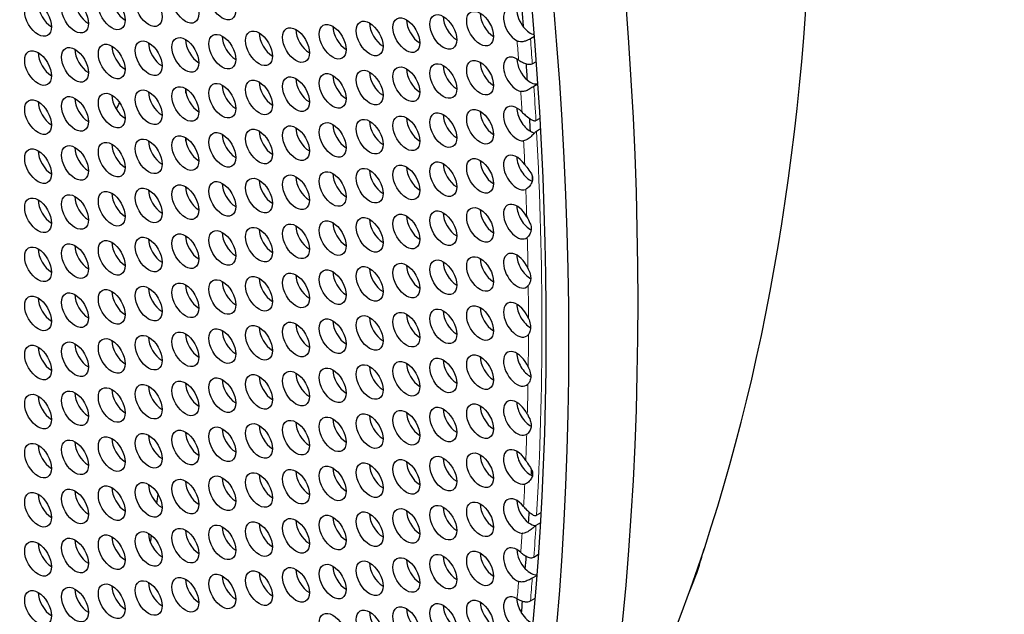
# Model space of a CAD drawing. Units: millimetres. Extents: x 38 to 445, y -144 to 385.
# Drawn here: x 219 to 250, y -80 to -61 of the extents above; entities that cross this region are included whole.
import ezdxf

# ---------------------------------------------------------------- set-up
doc = ezdxf.new("R2010")
doc.units = ezdxf.units.MM
doc.header["$LTSCALE"] = 2
doc.layers.add('Visible (ISO)', color=7, linetype='Continuous', lineweight=25)
doc.layers.add('Visible Narrow (ISO)', color=7, linetype='Continuous', lineweight=15)

msp = doc.modelspace()

# ---------------------------------------------------------------- linework, layer by layer
at = {"layer": 'Visible (ISO)'}
for p, q in [((235.086, -61.518), (234.959, -61.592)), ((235.018, -62.38), (235.146, -62.306)), ((235.196, -63.026), (235.067, -63.101)), ((235.133, -64.176), (235.263, -64.101)), ((235.282, -64.444), (235.152, -64.519)), ((235.152, -76.658), (235.3, -76.573)), ((235.282, -76.894), (235.133, -76.98)), ((235.067, -77.979), (235.218, -77.891)), ((235.17, -78.555), (235.018, -78.643)), ((234.959, -79.363), (235.112, -79.274))]:
    msp.add_line(p, q, dxfattribs=at)
for centre, major_axis, start_param, end_param in [((155.488, -22.064), (-58.598, 101.495), 3.141593, 6.283185), ((153.296, -23.329), (58.098, -100.629), 5.082947, 10.624457), ((171.752, -12.674), (51, -88.335), 0.349626, 2.791967), ((222.157, -60.514), (0.3, -0.52), 3.926991, 5.497787), ((219.83, -60.722), (0.3, -0.52), 3.926991, 5.497787), ((220.994, -60.618), (0.3, -0.52), 3.926991, 5.497787), ((234.532, -61.168), (-0.3, 0.52), 5.678879, 8.655587), ((232.629, -61.131), (0.3, -0.52), 3.926991, 5.497787), ((233.793, -61.027), (0.3, -0.52), 3.926991, 5.497787), ((234.956, -60.923), (0.3, -0.52), 3.902266, 4.975873), ((153.508, -23.207), (-57.7, 99.939), 4.021411, 4.0268), ((229.139, -61.442), (0.3, -0.52), 3.926991, 5.497787), ((230.302, -61.338), (0.3, -0.52), 3.926991, 5.497787), ((231.466, -61.235), (0.3, -0.52), 3.926991, 5.497787), ((234.956, -60.923), (0.3, -0.52), 4.975873, 5.797553), ((225.648, -61.754), (0.3, -0.52), 3.926991, 5.497787), ((226.812, -61.65), (0.3, -0.52), 3.926991, 5.497787), ((227.975, -61.546), (0.3, -0.52), 3.926991, 5.497787), ((222.157, -62.066), (0.3, -0.52), 3.926991, 5.497787), ((223.321, -61.962), (0.3, -0.52), 3.926991, 5.497787), ((224.485, -61.858), (0.3, -0.52), 3.926991, 5.497787), ((219.83, -62.274), (0.3, -0.52), 3.926991, 5.497787), ((220.994, -62.17), (0.3, -0.52), 3.926991, 5.497787), ((234.532, -62.719), (-0.3, 0.52), 5.37479, 8.926956), ((232.629, -62.682), (0.3, -0.52), 3.926991, 5.497787), ((233.793, -62.578), (0.3, -0.52), 3.926991, 5.497787), ((234.956, -62.474), (0.3, -0.52), 3.926991, 5.279534), ((153.508, -23.207), (-57.7, 99.939), 4.004314, 4.009586), ((229.139, -62.994), (0.3, -0.52), 3.926991, 5.497787), ((230.302, -62.89), (0.3, -0.52), 3.926991, 5.497787), ((231.466, -62.786), (0.3, -0.52), 3.926991, 5.497787), ((225.648, -63.305), (0.3, -0.52), 3.926991, 5.497787), ((226.812, -63.201), (0.3, -0.52), 3.926991, 5.497787), ((227.975, -63.098), (0.3, -0.52), 3.926991, 5.497787), ((234.956, -62.474), (0.3, -0.52), 5.279534, 6.096263), ((222.157, -63.617), (0.3, -0.52), 3.926991, 5.497787), ((223.321, -63.513), (0.3, -0.52), 3.926991, 5.497787), ((224.485, -63.409), (0.3, -0.52), 3.926991, 5.497787), ((153.72, -23.084), (-49.75, 86.17), 3.931864, 3.933519), ((219.83, -63.825), (0.3, -0.52), 3.926991, 5.497787), ((220.994, -63.721), (0.3, -0.52), 3.926991, 5.497787), ((219.057, -60.48), (2.25, -3.897), 0.30106, 0.382133), ((234.532, -64.27), (0.3, -0.52), 1.967992, 6.01776), ((232.629, -64.233), (0.3, -0.52), 3.926991, 5.497787), ((233.793, -64.129), (0.3, -0.52), 3.926991, 5.497787), ((234.956, -64.026), (0.3, -0.52), 3.926991, 5.50178), ((229.139, -64.545), (0.3, -0.52), 3.926991, 5.497787), ((230.302, -64.441), (0.3, -0.52), 3.926991, 5.497787), ((231.466, -64.337), (0.3, -0.52), 3.926991, 5.497787), ((153.508, -23.207), (-57.7, 99.939), 3.987687, 3.991857), ((225.648, -64.857), (0.3, -0.52), 3.926991, 5.497787), ((226.812, -64.753), (0.3, -0.52), 3.926991, 5.497787), ((227.975, -64.649), (0.3, -0.52), 3.926991, 5.497787), ((234.956, -64.026), (0.3, -0.52), 5.50178, 5.824136), ((222.157, -65.168), (0.3, -0.52), 3.926991, 5.497787), ((223.321, -65.064), (0.3, -0.52), 3.926991, 5.497787), ((224.485, -64.961), (0.3, -0.52), 3.926991, 5.497787), ((153.72, -23.084), (-49.75, 86.17), 3.913099, 3.914425), ((219.83, -65.376), (0.3, -0.52), 3.926991, 5.497787), ((220.994, -65.272), (0.3, -0.52), 3.926991, 5.497787), ((234.532, -65.822), (0.3, -0.52), 1.734783, 6.218089), ((232.629, -65.785), (0.3, -0.52), 3.926991, 5.497787), ((233.793, -65.681), (0.3, -0.52), 3.926991, 5.497787), ((234.956, -65.577), (0.3, -0.52), 3.926991, 5.639752), ((229.139, -66.096), (0.3, -0.52), 3.926991, 5.497787), ((230.302, -65.992), (0.3, -0.52), 3.926991, 5.497787), ((231.466, -65.889), (0.3, -0.52), 3.926991, 5.497787), ((225.648, -66.408), (0.3, -0.52), 3.926991, 5.497787), ((226.812, -66.304), (0.3, -0.52), 3.926991, 5.497787), ((227.975, -66.2), (0.3, -0.52), 3.926991, 5.497787), ((153.508, -23.207), (-57.7, 99.939), 3.971819, 3.972803), ((222.157, -66.72), (0.3, -0.52), 3.926991, 5.497787), ((223.321, -66.616), (0.3, -0.52), 3.926991, 5.497787), ((224.485, -66.512), (0.3, -0.52), 3.926991, 5.497787), ((219.83, -66.928), (0.3, -0.52), 3.926991, 5.497787), ((220.994, -66.824), (0.3, -0.52), 3.926991, 5.497787), ((234.532, -67.373), (0.3, -0.52), 1.537178, 6.38276), ((232.629, -67.336), (0.3, -0.52), 3.926991, 5.497787), ((233.793, -67.232), (0.3, -0.52), 3.926991, 5.497787), ((234.956, -67.128), (0.3, -0.52), 3.926991, 5.558412), ((229.139, -67.648), (0.3, -0.52), 3.926991, 5.497787), ((230.302, -67.544), (0.3, -0.52), 3.926991, 5.497787), ((231.466, -67.44), (0.3, -0.52), 3.926991, 5.497787), ((225.648, -67.959), (0.3, -0.52), 3.926991, 5.497787), ((226.812, -67.855), (0.3, -0.52), 3.926991, 5.497787), ((227.975, -67.752), (0.3, -0.52), 3.926991, 5.497787), ((222.157, -68.271), (0.3, -0.52), 3.926991, 5.497787), ((223.321, -68.167), (0.3, -0.52), 3.926991, 5.497787), ((224.485, -68.063), (0.3, -0.52), 3.926991, 5.497787), ((219.83, -68.479), (0.3, -0.52), 3.926991, 5.497787), ((220.994, -68.375), (0.3, -0.52), 3.926991, 5.497787), ((234.532, -68.925), (0.3, -0.52), 1.391346, 6.495623), ((232.629, -68.887), (0.3, -0.52), 3.926991, 5.497787), ((233.793, -68.783), (0.3, -0.52), 3.926991, 5.497787), ((234.956, -68.68), (0.3, -0.52), 3.926991, 5.526089), ((229.139, -69.199), (0.3, -0.52), 3.926991, 5.497787), ((230.302, -69.095), (0.3, -0.52), 3.926991, 5.497787), ((231.466, -68.991), (0.3, -0.52), 3.926991, 5.497787), ((225.648, -69.511), (0.3, -0.52), 3.926991, 5.497787), ((226.812, -69.407), (0.3, -0.52), 3.926991, 5.497787), ((227.975, -69.303), (0.3, -0.52), 3.926991, 5.497787), ((222.157, -69.822), (0.3, -0.52), 3.926991, 5.497787), ((223.321, -69.719), (0.3, -0.52), 3.926991, 5.497787), ((224.485, -69.615), (0.3, -0.52), 3.926991, 5.497787), ((219.83, -70.03), (0.3, -0.52), 3.926991, 5.497787), ((220.994, -69.926), (0.3, -0.52), 3.926991, 5.497787), ((234.532, -70.476), (0.3, -0.52), 1.325854, 6.528128), ((232.629, -70.439), (0.3, -0.52), 3.926991, 5.497787), ((233.793, -70.335), (0.3, -0.52), 3.926991, 5.497787), ((234.956, -70.231), (0.3, -0.52), 3.926991, 5.518063), ((229.139, -70.75), (0.3, -0.52), 3.926991, 5.497787), ((230.302, -70.647), (0.3, -0.52), 3.926991, 5.497787), ((231.466, -70.543), (0.3, -0.52), 3.926991, 5.497787), ((225.648, -71.062), (0.3, -0.52), 3.926991, 5.497787), ((226.812, -70.958), (0.3, -0.52), 3.926991, 5.497787), ((227.975, -70.854), (0.3, -0.52), 3.926991, 5.497787), ((222.157, -71.374), (0.3, -0.52), 3.926991, 5.497787), ((223.321, -71.27), (0.3, -0.52), 3.926991, 5.497787), ((224.485, -71.166), (0.3, -0.52), 3.926991, 5.497787), ((219.83, -71.582), (0.3, -0.52), 3.926991, 5.497787), ((220.994, -71.478), (0.3, -0.52), 3.926991, 5.497787), ((234.532, -72.027), (0.3, -0.52), 1.358359, 6.462635), ((234.956, -71.782), (0.3, -0.52), 3.926991, 5.526408), ((231.466, -72.094), (0.3, -0.52), 3.926991, 5.497787), ((232.629, -71.99), (0.3, -0.52), 3.926991, 5.497787), ((233.793, -71.886), (0.3, -0.52), 3.926991, 5.497787), ((227.975, -72.406), (0.3, -0.52), 3.926991, 5.497787), ((229.139, -72.302), (0.3, -0.52), 3.926991, 5.497787), ((230.302, -72.198), (0.3, -0.52), 3.926991, 5.497787), ((224.485, -72.717), (0.3, -0.52), 3.926991, 5.497787), ((225.648, -72.613), (0.3, -0.52), 3.926991, 5.497787), ((226.812, -72.51), (0.3, -0.52), 3.926991, 5.497787), ((220.994, -73.029), (0.3, -0.52), 3.926991, 5.497787), ((222.157, -72.925), (0.3, -0.52), 3.926991, 5.497787), ((223.321, -72.821), (0.3, -0.52), 3.926991, 5.497787), ((219.83, -73.133), (0.3, -0.52), 3.926991, 5.497787), ((234.532, -73.579), (0.3, -0.52), 1.471221, 6.316804), ((234.956, -73.334), (0.3, -0.52), 3.926991, 5.560477), ((231.466, -73.645), (0.3, -0.52), 3.926991, 5.497787), ((232.629, -73.541), (0.3, -0.52), 3.926991, 5.497787), ((233.793, -73.438), (0.3, -0.52), 3.926991, 5.497787), ((227.975, -73.957), (0.3, -0.52), 3.926991, 5.497787), ((229.139, -73.853), (0.3, -0.52), 3.926991, 5.497787), ((230.302, -73.749), (0.3, -0.52), 3.926991, 5.497787), ((224.485, -74.269), (0.3, -0.52), 3.926991, 5.497787), ((225.648, -74.165), (0.3, -0.52), 3.926991, 5.497787), ((226.812, -74.061), (0.3, -0.52), 3.926991, 5.497787), ((220.994, -74.58), (0.3, -0.52), 3.926991, 5.497787), ((222.157, -74.476), (0.3, -0.52), 3.926991, 5.497787), ((223.321, -74.373), (0.3, -0.52), 3.926991, 5.497787), ((219.83, -74.684), (0.3, -0.52), 3.926991, 5.497787), ((234.532, -75.13), (0.3, -0.52), 1.635892, 6.119199), ((234.956, -74.885), (0.3, -0.52), 3.926991, 5.569323), ((231.466, -75.197), (0.3, -0.52), 3.926991, 5.497787), ((232.629, -75.093), (0.3, -0.52), 3.926991, 5.497787), ((233.793, -74.989), (0.3, -0.52), 3.926991, 5.497787), ((227.975, -75.508), (0.3, -0.52), 3.926991, 5.497787), ((229.139, -75.404), (0.3, -0.52), 3.926991, 5.497787), ((230.302, -75.301), (0.3, -0.52), 3.926991, 5.497787), ((153.508, -23.207), (-57.7, 99.939), 3.872384, 3.874345), ((224.485, -75.82), (0.3, -0.52), 3.926991, 5.497787), ((225.648, -75.716), (0.3, -0.52), 3.926991, 5.497787), ((226.812, -75.612), (0.3, -0.52), 3.926991, 5.497787), ((234.956, -74.885), (0.3, -0.52), 5.569323, 5.651729), ((220.994, -76.132), (0.3, -0.52), 3.926991, 5.497787), ((222.157, -76.028), (0.3, -0.52), 3.926991, 5.497787), ((223.321, -75.924), (0.3, -0.52), 3.926991, 5.497787), ((219.83, -76.236), (0.3, -0.52), 3.926991, 5.497787), ((153.72, -23.084), (-49.75, 86.17), 3.764949, 3.768759), ((234.532, -76.681), (-0.3, 0.52), 4.977814, 9.027582), ((234.956, -76.436), (0.3, -0.52), 3.926991, 5.370009), ((231.466, -76.748), (0.3, -0.52), 3.926991, 5.497787), ((232.629, -76.644), (0.3, -0.52), 3.926991, 5.497787), ((233.793, -76.54), (0.3, -0.52), 3.926991, 5.497787), ((227.975, -77.06), (0.3, -0.52), 3.926991, 5.497787), ((229.139, -76.956), (0.3, -0.52), 3.926991, 5.497787), ((230.302, -76.852), (0.3, -0.52), 3.926991, 5.497787), ((153.508, -23.207), (-57.7, 99.939), 3.855916, 3.859593), ((224.485, -77.371), (0.3, -0.52), 3.926991, 5.497787), ((225.648, -77.267), (0.3, -0.52), 3.926991, 5.497787), ((226.812, -77.164), (0.3, -0.52), 3.926991, 5.497787), ((234.956, -76.436), (0.3, -0.52), 5.370009, 5.91114), ((220.994, -77.683), (0.3, -0.52), 3.926991, 5.497787), ((222.157, -77.579), (0.3, -0.52), 3.926991, 5.497787), ((223.321, -77.475), (0.3, -0.52), 3.926991, 5.497787), ((153.72, -23.084), (-49.75, 86.17), 3.748114, 3.751058), ((219.83, -77.787), (0.3, -0.52), 3.926991, 5.497787), ((234.532, -78.233), (-0.3, 0.52), 5.210211, 8.762377), ((234.956, -77.988), (0.3, -0.52), 3.926991, 5.114954), ((230.512, -69.052), (-7.249, 12.556), 3.57055, 3.67684), ((231.466, -78.299), (0.3, -0.52), 3.926991, 5.497787), ((232.629, -78.195), (0.3, -0.52), 3.926991, 5.497787), ((233.793, -78.092), (0.3, -0.52), 3.926991, 5.497787), ((153.508, -23.207), (-57.7, 99.939), 3.839735, 3.844161), ((227.975, -78.611), (0.3, -0.52), 3.926991, 5.497787), ((229.139, -78.507), (0.3, -0.52), 3.926991, 5.497787), ((230.302, -78.403), (0.3, -0.52), 3.926991, 5.497787), ((234.956, -77.988), (0.3, -0.52), 5.114954, 6.029329), ((224.485, -78.923), (0.3, -0.52), 3.926991, 5.497787), ((225.648, -78.819), (0.3, -0.52), 3.926991, 5.497787), ((226.812, -78.715), (0.3, -0.52), 3.926991, 5.497787), ((220.994, -79.234), (0.3, -0.52), 3.926991, 5.497787), ((222.157, -79.13), (0.3, -0.52), 3.926991, 5.497787), ((223.321, -79.027), (0.3, -0.52), 3.926991, 5.497787), ((173.519, -11.653), (-50.25, 87.036), 3.563872, 3.570668), ((219.83, -79.338), (0.3, -0.52), 3.926991, 5.497787), ((234.532, -79.784), (-0.3, 0.52), 5.48158, 8.458288), ((234.956, -79.539), (0.3, -0.52), 3.926991, 4.778573), ((231.466, -79.851), (0.3, -0.52), 3.926991, 5.497787), ((232.629, -79.747), (0.3, -0.52), 3.926991, 5.497787), ((233.793, -79.643), (0.3, -0.52), 3.926991, 5.497787), ((153.508, -23.207), (-57.7, 99.939), 3.824111, 3.828316), ((230.302, -79.955), (0.3, -0.52), 3.926991, 5.497787), ((234.956, -79.539), (0.3, -0.52), 4.778573, 5.702314)]:
    msp.add_ellipse(centre, major_axis=major_axis, ratio=0.57735, start_param=start_param, end_param=end_param, dxfattribs=at)
for centre, major_axis in [((153.296, -23.329), (-58.598, 101.495)), ((224.06, -60.552), (-0.3, 0.52)), ((225.224, -60.448), (-0.3, 0.52)), ((220.57, -60.863), (-0.3, 0.52)), ((221.733, -60.759), (-0.3, 0.52)), ((222.897, -60.655), (-0.3, 0.52)), ((219.406, -60.967), (-0.3, 0.52)), ((231.041, -61.479), (-0.3, 0.52)), ((232.205, -61.376), (-0.3, 0.52)), ((233.369, -61.272), (-0.3, 0.52)), ((227.551, -61.791), (-0.3, 0.52)), ((228.714, -61.687), (-0.3, 0.52)), ((229.878, -61.583), (-0.3, 0.52)), ((224.06, -62.103), (-0.3, 0.52)), ((225.224, -61.999), (-0.3, 0.52)), ((226.387, -61.895), (-0.3, 0.52)), ((220.57, -62.415), (-0.3, 0.52)), ((221.733, -62.311), (-0.3, 0.52)), ((222.897, -62.207), (-0.3, 0.52)), ((219.406, -62.519), (-0.3, 0.52)), ((233.369, -62.823), (-0.3, 0.52)), ((229.878, -63.135), (-0.3, 0.52)), ((231.041, -63.031), (-0.3, 0.52)), ((232.205, -62.927), (-0.3, 0.52)), ((227.551, -63.342), (-0.3, 0.52)), ((228.714, -63.239), (-0.3, 0.52)), ((224.06, -63.654), (-0.3, 0.52)), ((225.224, -63.55), (-0.3, 0.52)), ((226.387, -63.446), (-0.3, 0.52)), ((220.57, -63.966), (-0.3, 0.52)), ((221.733, -63.862), (-0.3, 0.52)), ((222.897, -63.758), (-0.3, 0.52)), ((219.406, -64.07), (-0.3, 0.52)), ((233.369, -64.374), (-0.3, 0.52)), ((229.878, -64.686), (-0.3, 0.52)), ((231.041, -64.582), (-0.3, 0.52)), ((232.205, -64.478), (-0.3, 0.52)), ((226.387, -64.998), (-0.3, 0.52)), ((227.551, -64.894), (-0.3, 0.52)), ((228.714, -64.79), (-0.3, 0.52)), ((222.897, -65.309), (-0.3, 0.52)), ((224.06, -65.206), (-0.3, 0.52)), ((225.224, -65.102), (-0.3, 0.52)), ((219.406, -65.621), (-0.3, 0.52)), ((220.57, -65.517), (-0.3, 0.52)), ((221.733, -65.413), (-0.3, 0.52)), ((233.369, -65.926), (-0.3, 0.52)), ((229.878, -66.237), (-0.3, 0.52)), ((231.041, -66.134), (-0.3, 0.52)), ((232.205, -66.03), (-0.3, 0.52)), ((226.387, -66.549), (-0.3, 0.52)), ((227.551, -66.445), (-0.3, 0.52)), ((228.714, -66.341), (-0.3, 0.52)), ((222.897, -66.861), (-0.3, 0.52)), ((224.06, -66.757), (-0.3, 0.52)), ((225.224, -66.653), (-0.3, 0.52)), ((219.406, -67.173), (-0.3, 0.52)), ((220.57, -67.069), (-0.3, 0.52)), ((221.733, -66.965), (-0.3, 0.52)), ((233.369, -67.477), (-0.3, 0.52)), ((229.878, -67.789), (-0.3, 0.52)), ((231.041, -67.685), (-0.3, 0.52)), ((232.205, -67.581), (-0.3, 0.52)), ((226.387, -68.1), (-0.3, 0.52)), ((227.551, -67.997), (-0.3, 0.52)), ((228.714, -67.893), (-0.3, 0.52)), ((222.897, -68.412), (-0.3, 0.52)), ((224.06, -68.308), (-0.3, 0.52)), ((225.224, -68.204), (-0.3, 0.52)), ((219.406, -68.724), (-0.3, 0.52)), ((220.57, -68.62), (-0.3, 0.52)), ((221.733, -68.516), (-0.3, 0.52)), ((233.369, -69.028), (-0.3, 0.52)), ((229.878, -69.34), (-0.3, 0.52)), ((231.041, -69.236), (-0.3, 0.52)), ((232.205, -69.132), (-0.3, 0.52)), ((226.387, -69.652), (-0.3, 0.52)), ((227.551, -69.548), (-0.3, 0.52)), ((228.714, -69.444), (-0.3, 0.52)), ((222.897, -69.963), (-0.3, 0.52)), ((224.06, -69.86), (-0.3, 0.52)), ((225.224, -69.756), (-0.3, 0.52)), ((219.406, -70.275), (-0.3, 0.52)), ((220.57, -70.171), (-0.3, 0.52)), ((221.733, -70.067), (-0.3, 0.52)), ((233.369, -70.58), (-0.3, 0.52)), ((229.878, -70.891), (-0.3, 0.52)), ((231.041, -70.788), (-0.3, 0.52)), ((232.205, -70.684), (-0.3, 0.52)), ((226.387, -71.203), (-0.3, 0.52)), ((227.551, -71.099), (-0.3, 0.52)), ((228.714, -70.995), (-0.3, 0.52)), ((222.897, -71.515), (-0.3, 0.52)), ((224.06, -71.411), (-0.3, 0.52)), ((225.224, -71.307), (-0.3, 0.52)), ((219.406, -71.827), (-0.3, 0.52)), ((220.57, -71.723), (-0.3, 0.52)), ((221.733, -71.619), (-0.3, 0.52)), ((233.369, -72.131), (-0.3, 0.52)), ((229.878, -72.443), (-0.3, 0.52)), ((231.041, -72.339), (-0.3, 0.52)), ((232.205, -72.235), (-0.3, 0.52)), ((226.387, -72.754), (-0.3, 0.52)), ((227.551, -72.651), (-0.3, 0.52)), ((228.714, -72.547), (-0.3, 0.52)), ((222.897, -73.066), (-0.3, 0.52)), ((224.06, -72.962), (-0.3, 0.52)), ((225.224, -72.858), (-0.3, 0.52)), ((219.406, -73.378), (-0.3, 0.52)), ((220.57, -73.274), (-0.3, 0.52)), ((221.733, -73.17), (-0.3, 0.52)), ((233.369, -73.682), (-0.3, 0.52)), ((229.878, -73.994), (-0.3, 0.52)), ((231.041, -73.89), (-0.3, 0.52)), ((232.205, -73.786), (-0.3, 0.52)), ((226.387, -74.306), (-0.3, 0.52)), ((227.551, -74.202), (-0.3, 0.52)), ((228.714, -74.098), (-0.3, 0.52)), ((222.897, -74.617), (-0.3, 0.52)), ((224.06, -74.514), (-0.3, 0.52)), ((225.224, -74.41), (-0.3, 0.52)), ((219.406, -74.929), (-0.3, 0.52)), ((220.57, -74.825), (-0.3, 0.52)), ((221.733, -74.721), (-0.3, 0.52)), ((233.369, -75.234), (-0.3, 0.52)), ((229.878, -75.545), (-0.3, 0.52)), ((231.041, -75.442), (-0.3, 0.52)), ((232.205, -75.338), (-0.3, 0.52)), ((226.387, -75.857), (-0.3, 0.52)), ((227.551, -75.753), (-0.3, 0.52)), ((228.714, -75.649), (-0.3, 0.52)), ((222.897, -76.169), (-0.3, 0.52)), ((224.06, -76.065), (-0.3, 0.52)), ((225.224, -75.961), (-0.3, 0.52)), ((219.406, -76.481), (-0.3, 0.52)), ((220.57, -76.377), (-0.3, 0.52)), ((221.733, -76.273), (-0.3, 0.52)), ((233.369, -76.785), (-0.3, 0.52)), ((229.878, -77.097), (-0.3, 0.52)), ((231.041, -76.993), (-0.3, 0.52)), ((232.205, -76.889), (-0.3, 0.52)), ((226.387, -77.409), (-0.3, 0.52)), ((227.551, -77.305), (-0.3, 0.52)), ((228.714, -77.201), (-0.3, 0.52)), ((222.897, -77.72), (-0.3, 0.52)), ((224.06, -77.616), (-0.3, 0.52)), ((225.224, -77.512), (-0.3, 0.52)), ((219.406, -78.032), (-0.3, 0.52)), ((220.57, -77.928), (-0.3, 0.52)), ((221.733, -77.824), (-0.3, 0.52)), ((233.369, -78.336), (-0.3, 0.52)), ((229.878, -78.648), (-0.3, 0.52)), ((231.041, -78.544), (-0.3, 0.52)), ((232.205, -78.44), (-0.3, 0.52)), ((226.387, -78.96), (-0.3, 0.52)), ((227.551, -78.856), (-0.3, 0.52)), ((228.714, -78.752), (-0.3, 0.52)), ((222.897, -79.272), (-0.3, 0.52)), ((224.06, -79.168), (-0.3, 0.52)), ((225.224, -79.064), (-0.3, 0.52)), ((219.406, -79.583), (-0.3, 0.52)), ((220.57, -79.479), (-0.3, 0.52)), ((221.733, -79.375), (-0.3, 0.52)), ((233.369, -79.888), (-0.3, 0.52)), ((229.878, -80.2), (-0.3, 0.52)), ((231.041, -80.096), (-0.3, 0.52)), ((232.205, -79.992), (-0.3, 0.52)), ((228.714, -80.303), (-0.3, 0.52))]:
    msp.add_ellipse(centre, major_axis=major_axis, ratio=0.57735, dxfattribs=at)
for points, knots in [([(234.959, -61.592), (234.937, -61.604), (234.913, -61.617), (234.859, -61.641), (234.831, -61.653), (234.765, -61.675), (234.727, -61.684), (234.656, -61.691), (234.623, -61.689), (234.573, -61.678), (234.555, -61.671), (234.539, -61.662)], [-0.09633172, -0.09633172, -0.09633172, -0.09633172, -0.0871526, -0.0871526, -0.07796193, -0.07796193, -0.06628876, -0.06628876, -0.05562058, -0.05562058, -0.04865, -0.04865, -0.04865, -0.04865]), ([(234.584, -62.263), (234.598, -62.273), (234.612, -62.282), (234.662, -62.313), (234.7, -62.333), (234.781, -62.369), (234.823, -62.384), (234.893, -62.399), (234.923, -62.403), (234.976, -62.398), (234.998, -62.391), (235.018, -62.38)], [-0.04864112, -0.04864112, -0.04864112, -0.04864112, -0.04320519, -0.04320519, -0.03115265, -0.03115265, -0.01829032, -0.01829032, -0.00838708, -0.00838708, 0, 0, 0, 0]), ([(235.067, -63.101), (235.049, -63.111), (235.029, -63.123), (234.987, -63.149), (234.965, -63.162), (234.904, -63.197), (234.862, -63.22), (234.784, -63.25), (234.749, -63.259), (234.693, -63.264), (234.672, -63.263), (234.652, -63.258)], [-0.09955581, -0.09955581, -0.09955581, -0.09955581, -0.09129852, -0.09129852, -0.08299718, -0.08299718, -0.06839667, -0.06839667, -0.0562038, -0.0562038, -0.0475991, -0.0475991, -0.0475991, -0.0475991]), ([(234.693, -63.91), (234.699, -63.916), (234.706, -63.923), (234.747, -63.964), (234.786, -63.998), (234.883, -64.075), (234.937, -64.114), (235.012, -64.159), (235.039, -64.173), (235.076, -64.184), (235.09, -64.186), (235.113, -64.184), (235.123, -64.181), (235.133, -64.176)], [-0.04581941, -0.04581941, -0.04581941, -0.04581941, -0.04385959, -0.04385959, -0.03363153, -0.03363153, -0.01873452, -0.01873452, -0.00936919, -0.00936919, -0.00404842, -0.00404842, 0, 0, 0, 0]), ([(235.152, -64.519), (235.146, -64.523), (235.139, -64.527), (235.126, -64.537), (235.119, -64.543), (235.088, -64.571), (235.062, -64.599), (235, -64.663), (234.959, -64.702), (234.879, -64.764), (234.841, -64.787), (234.784, -64.81), (234.762, -64.816), (234.743, -64.817)], [-0.11512386, -0.11512386, -0.11512386, -0.11512386, -0.11108062, -0.11108062, -0.10700065, -0.10700065, -0.09185753, -0.09185753, -0.07312871, -0.07312871, -0.05788312, -0.05788312, -0.04832937, -0.04832937, -0.04832937, -0.04832937]), ([(234.779, -65.566), (234.798, -65.593), (234.82, -65.621), (234.89, -65.713), (234.938, -65.773), (234.995, -65.871), (235.015, -65.914), (235.03, -65.996), (235.03, -66.029), (235.015, -66.114), (234.993, -66.163), (234.937, -66.252), (234.901, -66.291), (234.847, -66.333), (234.829, -66.344), (234.812, -66.352)], [-0.1648972, -0.1648972, -0.1648972, -0.1648972, -0.1527031, -0.1527031, -0.1266339, -0.1266339, -0.1095066, -0.1095066, -0.0972704, -0.0972704, -0.079123, -0.079123, -0.0597947, -0.0597947, -0.0501435, -0.0501435, -0.0501435, -0.0501435]), ([(234.842, -67.218), (234.843, -67.22), (234.844, -67.222), (234.881, -67.288), (234.918, -67.352), (234.963, -67.462), (234.979, -67.513), (234.986, -67.614), (234.981, -67.659), (234.953, -67.753), (234.928, -67.798), (234.886, -67.849), (234.873, -67.862), (234.86, -67.873)], [-0.13644003, -0.13644003, -0.13644003, -0.13644003, -0.13563424, -0.13563424, -0.11025223, -0.11025223, -0.09317596, -0.09317596, -0.07876777, -0.07876777, -0.06078178, -0.06078178, -0.05256128, -0.05256128, -0.05256128, -0.05256128]), ([(234.881, -68.847), (234.888, -68.863), (234.895, -68.88), (234.927, -68.954), (234.949, -69.013), (234.97, -69.125), (234.971, -69.174), (234.956, -69.275), (234.937, -69.322), (234.906, -69.373), (234.898, -69.385), (234.889, -69.396)], [-0.10905159, -0.10905159, -0.10905159, -0.10905159, -0.10446756, -0.10446756, -0.08852711, -0.08852711, -0.07524621, -0.07524621, -0.05948098, -0.05948098, -0.05349898, -0.05349898, -0.05349898, -0.05349898]), ([(234.896, -70.434), (234.92, -70.494), (234.942, -70.554), (234.965, -70.669), (234.968, -70.719), (234.955, -70.822), (234.938, -70.868), (234.91, -70.917), (234.903, -70.928), (234.896, -70.938)], [-0.10429563, -0.10429563, -0.10429563, -0.10429563, -0.08849706, -0.08849706, -0.07506726, -0.07506726, -0.05962911, -0.05962911, -0.05446912, -0.05446912, -0.05446912, -0.05446912]), ([(234.889, -71.967), (234.896, -71.984), (234.902, -72), (234.932, -72.075), (234.953, -72.134), (234.971, -72.244), (234.971, -72.292), (234.952, -72.392), (234.932, -72.437), (234.9, -72.486), (234.89, -72.497), (234.881, -72.508)], [-0.10905159, -0.10905159, -0.10905159, -0.10905159, -0.10446756, -0.10446756, -0.08852711, -0.08852711, -0.07524621, -0.07524621, -0.05948098, -0.05948098, -0.05349898, -0.05349898, -0.05349898, -0.05349898]), ([(234.86, -73.458), (234.861, -73.46), (234.863, -73.462), (234.897, -73.53), (234.931, -73.594), (234.97, -73.703), (234.983, -73.753), (234.985, -73.851), (234.977, -73.894), (234.944, -73.983), (234.915, -74.026), (234.87, -74.071), (234.856, -74.083), (234.842, -74.092)], [-0.13644003, -0.13644003, -0.13644003, -0.13644003, -0.13563424, -0.13563424, -0.11025223, -0.11025223, -0.09317596, -0.09317596, -0.07876777, -0.07876777, -0.06078178, -0.06078178, -0.05256128, -0.05256128, -0.05256128, -0.05256128]), ([(234.812, -74.923), (234.83, -74.952), (234.849, -74.981), (234.914, -75.075), (234.957, -75.135), (235.006, -75.232), (235.023, -75.274), (235.031, -75.352), (235.028, -75.384), (235.006, -75.464), (234.98, -75.51), (234.916, -75.59), (234.876, -75.624), (234.817, -75.658), (234.798, -75.666), (234.779, -75.671)], [-0.1648972, -0.1648972, -0.1648972, -0.1648972, -0.1527031, -0.1527031, -0.1266339, -0.1266339, -0.1095066, -0.1095066, -0.0972704, -0.0972704, -0.079123, -0.079123, -0.0597947, -0.0597947, -0.0501435, -0.0501435, -0.0501435, -0.0501435]), ([(234.743, -76.378), (234.749, -76.385), (234.755, -76.392), (234.794, -76.438), (234.83, -76.474), (234.919, -76.556), (234.969, -76.597), (235.038, -76.642), (235.062, -76.656), (235.097, -76.666), (235.11, -76.669), (235.133, -76.667), (235.142, -76.664), (235.152, -76.658)], [-0.04581941, -0.04581941, -0.04581941, -0.04581941, -0.04385959, -0.04385959, -0.03363153, -0.03363153, -0.01873452, -0.01873452, -0.00936919, -0.00936919, -0.00404842, -0.00404842, 0, 0, 0, 0]), ([(235.133, -76.98), (235.127, -76.983), (235.12, -76.988), (235.106, -76.997), (235.1, -77.003), (235.067, -77.029), (235.038, -77.055), (234.971, -77.112), (234.926, -77.147), (234.838, -77.197), (234.798, -77.214), (234.736, -77.228), (234.713, -77.23), (234.693, -77.227)], [-0.11512386, -0.11512386, -0.11512386, -0.11512386, -0.11108062, -0.11108062, -0.10700065, -0.10700065, -0.09185753, -0.09185753, -0.07312871, -0.07312871, -0.05788312, -0.05788312, -0.04832937, -0.04832937, -0.04832937, -0.04832937]), ([(234.652, -77.832), (234.665, -77.844), (234.679, -77.856), (234.727, -77.893), (234.764, -77.918), (234.84, -77.96), (234.88, -77.978), (234.946, -77.996), (234.975, -78), (235.026, -77.996), (235.047, -77.99), (235.067, -77.979)], [-0.04864112, -0.04864112, -0.04864112, -0.04864112, -0.04320519, -0.04320519, -0.03115265, -0.03115265, -0.01829032, -0.01829032, -0.00838708, -0.00838708, 0, 0, 0, 0]), ([(235.018, -78.643), (235, -78.653), (234.979, -78.664), (234.936, -78.687), (234.913, -78.699), (234.848, -78.728), (234.804, -78.745), (234.722, -78.764), (234.685, -78.768), (234.627, -78.763), (234.604, -78.758), (234.584, -78.749)], [-0.09955581, -0.09955581, -0.09955581, -0.09955581, -0.09129852, -0.09129852, -0.08299718, -0.08299718, -0.06839667, -0.06839667, -0.0562038, -0.0562038, -0.0475991, -0.0475991, -0.0475991, -0.0475991]), ([(234.539, -79.298), (234.545, -79.302), (234.552, -79.305), (234.586, -79.325), (234.618, -79.339), (234.689, -79.366), (234.728, -79.378), (234.803, -79.391), (234.839, -79.393), (234.905, -79.386), (234.934, -79.377), (234.959, -79.363)], [-0.04780109, -0.04780109, -0.04780109, -0.04780109, -0.04514397, -0.04514397, -0.03416751, -0.03416751, -0.02211957, -0.02211957, -0.01067908, -0.01067908, 0, 0, 0, 0])]:
    msp.add_open_spline(points, degree=3, knots=knots, dxfattribs=at)
at = {"layer": 'Visible Narrow (ISO)'}
msp.add_line((240.095, -78.743), (240.12, -78.729), dxfattribs=at)
for centre, major_axis, start_param, end_param in [((153.084, -23.452), (57.85, -100.199), 0.872765, 0.87888), ((153.296, -23.329), (58, -100.459), 0.871356, 0.879349), ((153.296, -23.329), (58, -100.459), 0.853042, 0.86402), ((153.084, -23.452), (57.85, -100.199), 0.855944, 0.862611), ((153.296, -23.329), (58, -100.459), 0.721271, 0.849525), ((153.084, -23.452), (57.85, -100.199), 0.838905, 0.846623), ((153.084, -23.452), (57.85, -100.199), 0.821791, 0.830781), ((153.084, -23.452), (57.85, -100.199), 0.804775, 0.814962), ((153.084, -23.452), (57.85, -100.199), 0.788066, 0.799009), ((153.084, -23.452), (57.85, -100.199), 0.771787, 0.78273), ((153.084, -23.452), (57.85, -100.199), 0.755835, 0.766022), ((153.084, -23.452), (57.85, -100.199), 0.740015, 0.749005), ((153.084, -23.452), (57.85, -100.199), 0.724173, 0.731891), ((153.296, -23.329), (58, -100.459), 0.706777, 0.717754), ((153.084, -23.452), (57.85, -100.199), 0.708185, 0.714853), ((153.296, -23.329), (58, -100.459), 0.691447, 0.69944), ((153.084, -23.452), (57.85, -100.199), 0.691917, 0.698032)]:
    msp.add_ellipse(centre, major_axis=major_axis, ratio=0.57735, start_param=start_param, end_param=end_param, dxfattribs=at)

doc.saveas('drawing.dxf')
